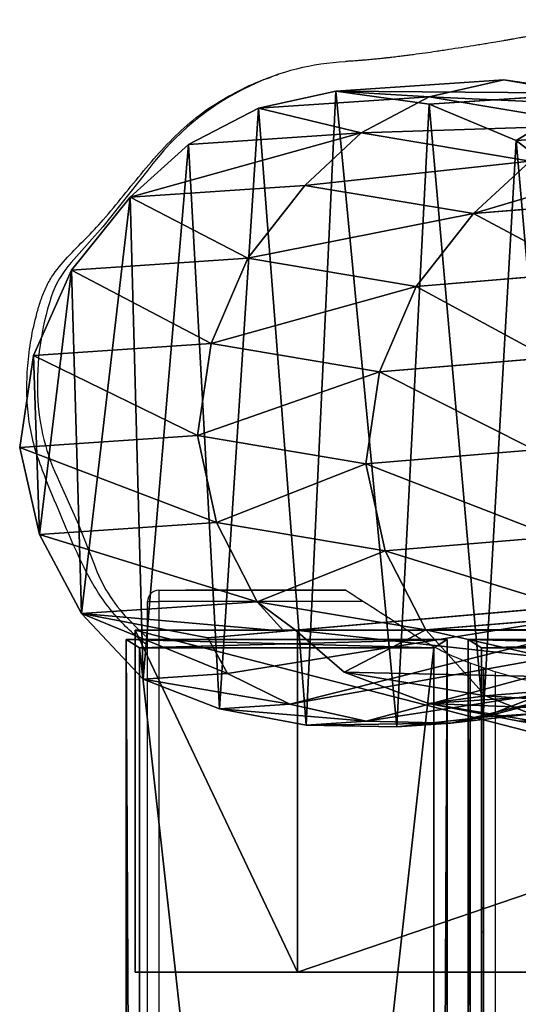
# Model space of a CAD drawing. Units: centimetres. Extents: x -316 to 401, y -206 to 207.
# Drawn here: x -161 to -147, y 25 to 51 of the extents above; entities that cross this region are included whole.
import ezdxf

# ---------------------------------------------------------------- set-up
doc = ezdxf.new("R2010")
doc.units = ezdxf.units.CM
doc.header["$LTSCALE"] = 2.54
doc.layers.get('0').update_dxf_attribs({"true_color": 0xff5454})
doc.layers.add('VP-EQ', color=7, linetype='Continuous', true_color=0x8a3492)
doc.layers.add('VP-HIC', color=6, linetype='Continuous')

# ---------------------------------------------------------------- blocks, each defined once
blk = doc.blocks.new('Difference')
at = {"color": 0}
for p, q in [((8.318, 17.186), (12.746, 17.482, 23.222)), ((8.318, 17.186), (12.746, 17.482, 23.222)), ((10.779, 17.036, 23.554), (12.746, 17.482, 23.222)), ((10.779, 17.036, 23.554), (12.746, 17.482, 23.222)), ((12.746, 17.482, 23.222), (15.129, 17.134, 22.814)), ((12.746, 17.482, 23.222), (17.204, 16.737, 52.909)), ((12.746, 17.482, 23.222), (15.129, 17.134, 22.814)), ((12.746, 17.482, 23.222), (17.204, 16.737, 52.909)), ((8.318, 17.186), (6.287, 16.736)), ((8.318, 17.186), (6.287, 16.736)), ((10.779, 16.843), (8.318, 17.186)), ((10.779, 16.843), (8.318, 17.186)), ((10.779, 16.843), (15.129, 17.134, 22.814)), ((10.779, 16.843), (15.129, 17.134, 22.814)), ((6.287, 16.736), (10.779, 17.036, 23.554)), ((6.287, 16.736), (10.779, 17.036, 23.554)), ((8.991, 16.089, 23.853), (10.779, 17.036, 23.554)), ((8.991, 16.089, 23.853), (10.779, 17.036, 23.554)), ((10.779, 17.036, 23.554), (15.23, 16.292, 53.2)), ((10.779, 17.036, 23.554), (15.23, 16.292, 53.2)), ((6.287, 16.736), (4.443, 15.785)), ((6.287, 16.736), (4.443, 15.785)), ((13.064, 15.886), (10.779, 16.843)), ((13.064, 15.886), (10.779, 16.843)), ((4.443, 15.785), (8.991, 16.089, 23.853)), ((4.443, 15.785), (8.991, 16.089, 23.853)), ((7.506, 14.705, 24.097), (8.991, 16.089, 23.853)), ((7.506, 14.705, 24.097), (8.991, 16.089, 23.853)), ((8.991, 16.089, 23.853), (13.437, 15.346, 53.461)), ((8.991, 16.089, 23.853), (13.437, 15.346, 53.461)), ((13.064, 15.886), (17.341, 16.172, 22.431)), ((13.064, 15.886), (17.341, 16.172, 22.431)), ((15.017, 14.38), (13.064, 15.886)), ((15.017, 14.38), (13.064, 15.886)), ((4.443, 15.785), (2.911, 14.398)), ((4.443, 15.785), (2.911, 14.398)), ((11.947, 13.963, 53.674), (13.437, 15.346, 53.461)), ((11.947, 13.963, 53.674), (13.437, 15.346, 53.461)), ((2.911, 14.398), (7.506, 14.705, 24.097)), ((2.911, 14.398), (7.506, 14.705, 24.097)), ((6.002, 12.788, 24.342), (7.506, 14.705, 24.097)), ((6.002, 12.788, 24.342), (7.506, 14.705, 24.097)), ((7.506, 14.705, 24.097), (11.947, 13.963, 53.674)), ((7.506, 14.705, 24.097), (11.947, 13.963, 53.674)), ((2.911, 14.398), (1.36, 12.478)), ((2.911, 14.398), (1.36, 12.478)), ((11.947, 13.963, 53.674), (16.335, 14.325, 83.398)), ((11.947, 13.963, 53.674), (16.335, 14.325, 83.398)), ((10.438, 12.047, 53.886), (11.947, 13.963, 53.674)), ((10.438, 12.047, 53.886), (11.947, 13.963, 53.674)), ((1.36, 12.478), (6.002, 12.788, 24.342)), ((1.36, 12.478), (6.002, 12.788, 24.342)), ((5.038, 10.543, 24.492), (6.002, 12.788, 24.342)), ((5.038, 10.543, 24.492), (6.002, 12.788, 24.342)), ((6.002, 12.788, 24.342), (10.438, 12.047, 53.886)), ((6.002, 12.788, 24.342), (10.438, 12.047, 53.886)), ((1.36, 12.478), (0.368, 10.231)), ((1.36, 12.478), (0.368, 10.231)), ((10.438, 12.047, 53.886), (14.845, 12.411, 83.742)), ((10.438, 12.047, 53.886), (14.845, 12.411, 83.742)), ((9.471, 9.802, 54.016), (10.438, 12.047, 53.886)), ((9.471, 9.802, 54.016), (10.438, 12.047, 53.886)), ((0.368, 10.231), (5.038, 10.543, 24.492)), ((0.368, 10.231), (5.038, 10.543, 24.492)), ((4.679, 8.122, 24.538), (5.038, 10.543, 24.492)), ((4.679, 8.122, 24.538), (5.038, 10.543, 24.492)), ((5.038, 10.543, 24.492), (9.471, 9.802, 54.016)), ((5.038, 10.543, 24.492), (9.471, 9.802, 54.016)), ((0.368, 10.231), (0, 7.809)), ((0.368, 10.231), (0, 7.809)), ((9.471, 9.802, 54.016), (13.896, 10.168, 83.994)), ((9.471, 9.802, 54.016), (13.896, 10.168, 83.994)), ((9.111, 7.381, 54.054), (9.471, 9.802, 54.016)), ((9.111, 7.381, 54.054), (9.471, 9.802, 54.016)), ((0, 7.809), (4.679, 8.122, 24.538)), ((0, 7.809), (4.679, 8.122, 24.538)), ((4.679, 8.122, 24.538), (9.111, 7.381, 54.054)), ((5.182, 5.829, 24.438), (4.679, 8.122, 24.538)), ((4.679, 8.122, 24.538), (9.111, 7.381, 54.054)), ((5.182, 5.829, 24.438), (4.679, 8.122, 24.538)), ((0, 7.809), (0.521, 5.517)), ((0, 7.809), (0.521, 5.517)), ((9.111, 7.381, 54.054), (13.552, 7.748, 84.136)), ((9.111, 7.381, 54.054), (13.552, 7.748, 84.136)), ((9.615, 5.088, 53.964), (9.111, 7.381, 54.054)), ((9.615, 5.088, 53.964), (9.111, 7.381, 54.054)), ((0.521, 5.517), (5.182, 5.829, 24.438)), ((0.521, 5.517), (5.182, 5.829, 24.438)), ((6.252, 3.746, 24.243), (5.182, 5.829, 24.438)), ((5.182, 5.829, 24.438), (9.615, 5.088, 53.964)), ((5.182, 5.829, 24.438), (9.615, 5.088, 53.964)), ((6.252, 3.746, 24.243), (5.182, 5.829, 24.438)), ((0.521, 5.517), (1.629, 3.437)), ((0.521, 5.517), (1.629, 3.437)), ((9.615, 5.088, 53.964), (14.065, 5.455, 84.11)), ((9.615, 5.088, 53.964), (14.065, 5.455, 84.11)), ((10.689, 3.005, 53.791), (9.615, 5.088, 53.964)), ((10.689, 3.005, 53.791), (9.615, 5.088, 53.964)), ((7.263, 2.999, 26.763), (21.422, 4.238, 24.257)), ((7.263, 2.999, 26.763), (21.422, 4.238, 24.257)), ((4.951, 2.797, 13.43), (18.894, 4.017, 10.962)), ((4.951, 2.797, 13.43), (18.894, 4.017, 10.962)), ((1.629, 3.437), (6.252, 3.746, 24.243)), ((1.629, 3.437), (6.252, 3.746, 24.243)), ((6.252, 3.746, 24.243), (10.689, 3.005, 53.791)), ((6.953, 2.972, 24.118), (6.252, 3.746, 24.243)), ((6.252, 3.746, 24.243), (10.689, 3.005, 53.791)), ((6.953, 2.972, 24.118), (6.252, 3.746, 24.243)), ((1.629, 3.437), (3.248, 1.711)), ((1.629, 3.437), (3.248, 1.711)), ((10.689, 3.005, 53.791), (15.144, 3.373, 83.97)), ((10.689, 3.005, 53.791), (15.144, 3.373, 83.97)), ((4.951, 2.797, 13.43), (6.953, 2.972, 24.118)), ((4.951, 2.797, 13.43), (6.953, 2.972, 24.118)), ((6.953, 2.972, 24.118), (7.263, 2.999, 26.763)), ((6.953, 2.972, 24.118), (7.263, 2.999, 26.763)), ((7.263, 2.999, 26.763), (8.536, 1.897, 28.75)), ((7.263, 2.999, 26.763), (8.536, 1.897, 28.75)), ((12.259, 1.275, 53.546), (10.689, 3.005, 53.791)), ((12.259, 1.275, 53.546), (10.689, 3.005, 53.791)), ((5.467, 1.86, 11.638), (4.951, 2.797, 13.43)), ((5.467, 1.86, 11.638), (4.951, 2.797, 13.43)), ((3.248, 1.711), (5.467, 1.86, 11.638)), ((3.248, 1.711), (5.467, 1.86, 11.638)), ((7.112, 1.054, 9.702), (5.467, 1.86, 11.638)), ((7.112, 1.054, 9.702), (5.467, 1.86, 11.638)), ((8.536, 1.897, 28.75), (12.259, 1.275, 53.546)), ((8.536, 1.897, 28.75), (12.259, 1.275, 53.546)), ((8.536, 1.897, 28.75), (10.758, 1.066, 30.224)), ((8.536, 1.897, 28.75), (10.758, 1.066, 30.224)), ((3.248, 1.711), (5.262, 0.93)), ((3.248, 1.711), (5.262, 0.93)), ((12.259, 1.275, 53.546), (16.714, 1.642, 83.726)), ((12.259, 1.275, 53.546), (16.714, 1.642, 83.726)), ((12.196, 0.711), (14.319, 1.535)), ((12.196, 0.711), (14.319, 1.535)), ((7.112, 1.054, 9.702), (5.262, 0.93)), ((7.112, 1.054, 9.702), (5.262, 0.93)), ((9.118, 0.607, 8.269), (7.112, 1.054, 9.702)), ((9.118, 0.607, 8.269), (7.112, 1.054, 9.702)), ((14.215, 0.488, 53.249), (10.758, 1.066, 30.224)), ((10.758, 1.066, 30.224), (13.142, 0.603, 31.025)), ((14.215, 0.488, 53.249), (10.758, 1.066, 30.224)), ((10.758, 1.066, 30.224), (13.142, 0.603, 31.025)), ((14.215, 0.488, 53.249), (12.259, 1.275, 53.546)), ((14.215, 0.488, 53.249), (12.259, 1.275, 53.546)), ((5.262, 0.93), (7.541, 0.502)), ((5.262, 0.93), (7.541, 0.502)), ((13.56, 0.802, 7.148), (11.348, 0.549, 7.436)), ((13.56, 0.802, 7.148), (11.348, 0.549, 7.436)), ((12.196, 0.711), (13.56, 0.802, 7.148)), ((12.196, 0.711), (13.56, 0.802, 7.148)), ((7.541, 0.502), (9.118, 0.607, 8.269)), ((7.541, 0.502), (9.118, 0.607, 8.269)), ((11.348, 0.549, 7.436), (9.118, 0.607, 8.269)), ((11.348, 0.549, 7.436), (9.118, 0.607, 8.269)), ((9.93, 0.454), (12.196, 0.711)), ((9.93, 0.454), (12.196, 0.711)), ((9.93, 0.454), (11.348, 0.549, 7.436)), ((9.93, 0.454), (11.348, 0.549, 7.436)), ((7.541, 0.502), (9.93, 0.454)), ((7.541, 0.502), (9.93, 0.454))]:
    blk.add_line(p, q, dxfattribs=at)
mesh = blk.add_polyface(dxfattribs=at)
corners = [(10.779, 17.036, 23.554), (8.318, 17.186), (6.287, 16.736), (12.746, 17.482, 23.222)]
mesh.append_faces([[corners[k] for k in face] for face in [(0, 1, 2), (1, 0, 3)]], dxfattribs={"vtx0": -1, "color": 0})
mesh = blk.add_polyface(dxfattribs=at)
corners = [(8.318, 17.186), (15.129, 17.134, 22.814), (10.779, 16.843), (12.746, 17.482, 23.222)]
mesh.append_faces([[corners[k] for k in face] for face in [(0, 1, 2), (1, 0, 3)]], dxfattribs={"vtx0": -1, "color": 0})
mesh = blk.add_polyface(dxfattribs=at)
corners = [(10.779, 17.036, 23.554), (17.204, 16.737, 52.909), (12.746, 17.482, 23.222), (15.23, 16.292, 53.2)]
mesh.append_faces([[corners[k] for k in face] for face in [(0, 1, 2), (1, 0, 3)]], dxfattribs={"vtx0": -1, "color": 0})
mesh = blk.add_polyface(dxfattribs=at)
corners = [(12.746, 17.482, 23.222), (19.594, 16.388, 52.551), (15.129, 17.134, 22.814), (17.204, 16.737, 52.909)]
mesh.append_faces([[corners[k] for k in face] for face in [(0, 1, 2), (1, 0, 3)]], dxfattribs={"vtx0": -1, "color": 0})
mesh = blk.add_polyface(dxfattribs=at)
corners = [(0.368, 10.231), (0.521, 5.517), (0, 7.809), (1.36, 12.478), (1.629, 3.437), (2.911, 14.398), (3.248, 1.711), (4.443, 15.785), (5.262, 0.93), (6.287, 16.736), (7.541, 0.502), (8.318, 17.186), (9.93, 0.454), (10.779, 16.843), (12.196, 0.711), (13.064, 15.886), (14.319, 1.535), (15.017, 14.38), (16.154, 2.871), (16.632, 12.986), (17.436, 4.857), (17.736, 11.304), (18.152, 7.101), (18.252, 9.449)]
mesh.append_faces([[corners[k] for k in face] for face in [(0, 1, 2), (22, 21, 23)]], dxfattribs={"vtx0": -1, "color": 0})
mesh.append_faces([[corners[k] for k in face] for face in [(1, 3, 4), (4, 5, 6), (6, 7, 8), (8, 9, 10), (10, 11, 12), (12, 13, 14), (14, 15, 16), (16, 17, 18), (18, 19, 20), (20, 21, 22)]], dxfattribs={"vtx0": -1, "vtx1": -1, "color": 0})
mesh.append_faces([[corners[k] for k in face] for face in [(1, 0, 3), (4, 3, 5), (6, 5, 7), (8, 7, 9), (10, 9, 11), (12, 11, 13), (14, 13, 15), (16, 15, 17), (18, 17, 19), (20, 19, 21)]], dxfattribs={"vtx0": -1, "vtx2": -1, "color": 0})
mesh = blk.add_polyface(dxfattribs=at)
corners = [(15.129, 17.134, 22.814), (13.064, 15.886), (10.779, 16.843), (17.341, 16.172, 22.431)]
mesh.append_faces([[corners[k] for k in face] for face in [(0, 1, 2), (1, 0, 3)]], dxfattribs={"vtx0": -1, "color": 0})
mesh = blk.add_polyface(dxfattribs=at)
corners = [(8.991, 16.089, 23.853), (6.287, 16.736), (4.443, 15.785), (10.779, 17.036, 23.554)]
mesh.append_faces([[corners[k] for k in face] for face in [(0, 1, 2), (1, 0, 3)]], dxfattribs={"vtx0": -1, "color": 0})
mesh = blk.add_polyface(dxfattribs=at)
corners = [(8.991, 16.089, 23.853), (15.23, 16.292, 53.2), (10.779, 17.036, 23.554), (13.437, 15.346, 53.461)]
mesh.append_faces([[corners[k] for k in face] for face in [(0, 1, 2), (1, 0, 3)]], dxfattribs={"vtx0": -1, "color": 0})
mesh = blk.add_polyface(dxfattribs=at)
corners = [(2.911, 14.398), (8.991, 16.089, 23.853), (4.443, 15.785), (7.506, 14.705, 24.097)]
mesh.append_faces([[corners[k] for k in face] for face in [(0, 1, 2), (1, 0, 3)]], dxfattribs={"vtx0": -1, "color": 0})
mesh = blk.add_polyface(dxfattribs=at)
corners = [(7.506, 14.705, 24.097), (13.437, 15.346, 53.461), (8.991, 16.089, 23.853), (11.947, 13.963, 53.674)]
mesh.append_faces([[corners[k] for k in face] for face in [(0, 1, 2), (1, 0, 3)]], dxfattribs={"vtx0": -1, "color": 0})
mesh = blk.add_polyface(dxfattribs=at)
corners = [(17.341, 16.172, 22.431), (15.017, 14.38), (13.064, 15.886), (19.232, 14.662, 22.099)]
mesh.append_faces([[corners[k] for k in face] for face in [(0, 1, 2), (1, 0, 3)]], dxfattribs={"vtx0": -1, "color": 0})
mesh = blk.add_polyface(dxfattribs=at)
corners = [(11.947, 13.963, 53.674), (17.808, 15.707, 83.074), (13.437, 15.346, 53.461), (16.335, 14.325, 83.398)]
mesh.append_faces([[corners[k] for k in face] for face in [(0, 1, 2), (1, 0, 3)]], dxfattribs={"vtx0": -1, "color": 0})
mesh = blk.add_polyface(dxfattribs=at)
corners = [(6.002, 12.788, 24.342), (2.911, 14.398), (1.36, 12.478), (7.506, 14.705, 24.097)]
mesh.append_faces([[corners[k] for k in face] for face in [(0, 1, 2), (1, 0, 3)]], dxfattribs={"vtx0": -1, "color": 0})
mesh = blk.add_polyface(dxfattribs=at)
corners = [(11.947, 13.963, 53.674), (6.002, 12.788, 24.342), (10.438, 12.047, 53.886), (7.506, 14.705, 24.097)]
mesh.append_faces([[corners[k] for k in face] for face in [(0, 1, 2), (1, 0, 3)]], dxfattribs={"vtx0": -1, "color": 0})
mesh = blk.add_polyface(dxfattribs=at)
corners = [(14.845, 12.411, 83.742), (11.947, 13.963, 53.674), (10.438, 12.047, 53.886), (16.335, 14.325, 83.398)]
mesh.append_faces([[corners[k] for k in face] for face in [(0, 1, 2), (1, 0, 3)]], dxfattribs={"vtx0": -1, "color": 0})
mesh = blk.add_polyface(dxfattribs=at)
corners = [(5.038, 10.543, 24.492), (1.36, 12.478), (0.368, 10.231), (6.002, 12.788, 24.342)]
mesh.append_faces([[corners[k] for k in face] for face in [(0, 1, 2), (1, 0, 3)]], dxfattribs={"vtx0": -1, "color": 0})
mesh = blk.add_polyface(dxfattribs=at)
corners = [(10.438, 12.047, 53.886), (5.038, 10.543, 24.492), (9.471, 9.802, 54.016), (6.002, 12.788, 24.342)]
mesh.append_faces([[corners[k] for k in face] for face in [(0, 1, 2), (1, 0, 3)]], dxfattribs={"vtx0": -1, "color": 0})
mesh = blk.add_polyface(dxfattribs=at)
corners = [(13.896, 10.168, 83.994), (10.438, 12.047, 53.886), (9.471, 9.802, 54.016), (14.845, 12.411, 83.742)]
mesh.append_faces([[corners[k] for k in face] for face in [(0, 1, 2), (1, 0, 3)]], dxfattribs={"vtx0": -1, "color": 0})
mesh = blk.add_polyface(dxfattribs=at)
corners = [(4.679, 8.122, 24.538), (0.368, 10.231), (0, 7.809), (5.038, 10.543, 24.492)]
mesh.append_faces([[corners[k] for k in face] for face in [(0, 1, 2), (1, 0, 3)]], dxfattribs={"vtx0": -1, "color": 0})
mesh = blk.add_polyface(dxfattribs=at)
corners = [(9.471, 9.802, 54.016), (4.679, 8.122, 24.538), (9.111, 7.381, 54.054), (5.038, 10.543, 24.492)]
mesh.append_faces([[corners[k] for k in face] for face in [(0, 1, 2), (1, 0, 3)]], dxfattribs={"vtx0": -1, "color": 0})
mesh = blk.add_polyface(dxfattribs=at)
corners = [(13.552, 7.748, 84.136), (9.471, 9.802, 54.016), (9.111, 7.381, 54.054), (13.896, 10.168, 83.994)]
mesh.append_faces([[corners[k] for k in face] for face in [(0, 1, 2), (1, 0, 3)]], dxfattribs={"vtx0": -1, "color": 0})
mesh = blk.add_polyface(dxfattribs=at)
corners = [(5.182, 5.829, 24.438), (0, 7.809), (0.521, 5.517), (4.679, 8.122, 24.538)]
mesh.append_faces([[corners[k] for k in face] for face in [(0, 1, 2), (1, 0, 3)]], dxfattribs={"vtx0": -1, "color": 0})
mesh = blk.add_polyface(dxfattribs=at)
corners = [(9.111, 7.381, 54.054), (5.182, 5.829, 24.438), (9.615, 5.088, 53.964), (4.679, 8.122, 24.538)]
mesh.append_faces([[corners[k] for k in face] for face in [(0, 1, 2), (1, 0, 3)]], dxfattribs={"vtx0": -1, "color": 0})
mesh = blk.add_polyface(dxfattribs=at)
corners = [(14.065, 5.455, 84.11), (9.111, 7.381, 54.054), (9.615, 5.088, 53.964), (13.552, 7.748, 84.136)]
mesh.append_faces([[corners[k] for k in face] for face in [(0, 1, 2), (1, 0, 3)]], dxfattribs={"vtx0": -1, "color": 0})
mesh = blk.add_polyface(dxfattribs=at)
corners = [(6.252, 3.746, 24.243), (0.521, 5.517), (1.629, 3.437), (5.182, 5.829, 24.438)]
mesh.append_faces([[corners[k] for k in face] for face in [(0, 1, 2), (1, 0, 3)]], dxfattribs={"vtx0": -1, "color": 0})
mesh = blk.add_polyface(dxfattribs=at)
corners = [(9.615, 5.088, 53.964), (6.252, 3.746, 24.243), (10.689, 3.005, 53.791), (5.182, 5.829, 24.438)]
mesh.append_faces([[corners[k] for k in face] for face in [(0, 1, 2), (1, 0, 3)]], dxfattribs={"vtx0": -1, "color": 0})
mesh = blk.add_polyface(dxfattribs=at)
corners = [(15.144, 3.373, 83.97), (9.615, 5.088, 53.964), (10.689, 3.005, 53.791), (14.065, 5.455, 84.11)]
mesh.append_faces([[corners[k] for k in face] for face in [(0, 1, 2), (1, 0, 3)]], dxfattribs={"vtx0": -1, "color": 0})
mesh = blk.add_polyface(dxfattribs=at)
corners = [(20.978, 4.199, 21.737), (4.951, 2.797, 13.43), (18.894, 4.017, 10.962), (6.953, 2.972, 24.118), (21.422, 4.238, 24.257), (7.263, 2.999, 26.763)]
mesh.append_faces([[corners[k] for k in face] for face in [(0, 1, 2), (3, 4, 5)]], dxfattribs={"vtx0": -1, "color": 0})
mesh.append_faces([[corners[k] for k in face] for face in [(1, 0, 3)]], dxfattribs={"vtx0": -1, "vtx1": -1, "color": 0})
mesh.append_faces([[corners[k] for k in face] for face in [(3, 0, 4)]], dxfattribs={"vtx0": -1, "vtx2": -1, "color": 0})
mesh = blk.add_polyface(dxfattribs=at)
corners = [(21.012, 3.033, 26.459), (7.263, 2.999, 26.763), (21.422, 4.238, 24.257), (19.573, 1.645, 29.014), (8.536, 1.897, 28.75), (10.758, 1.066, 30.224), (17.702, 0.794, 30.597), (13.142, 0.603, 31.025), (15.526, 0.539, 31.1)]
mesh.append_faces([[corners[k] for k in face] for face in [(0, 1, 2), (7, 6, 8)]], dxfattribs={"vtx0": -1, "color": 0})
mesh.append_faces([[corners[k] for k in face] for face in [(1, 3, 4), (4, 3, 5), (5, 6, 7)]], dxfattribs={"vtx0": -1, "vtx1": -1, "color": 0})
mesh.append_faces([[corners[k] for k in face] for face in [(1, 0, 3), (5, 3, 6)]], dxfattribs={"vtx0": -1, "vtx2": -1, "color": 0})
mesh = blk.add_polyface(dxfattribs=at)
corners = [(15.816, 1.635, 7.849), (11.348, 0.549, 7.436), (13.56, 0.802, 7.148), (9.118, 0.607, 8.269), (17.964, 2.991, 9.492), (7.112, 1.054, 9.702), (18.894, 4.017, 10.962), (5.467, 1.86, 11.638), (4.951, 2.797, 13.43)]
mesh.append_faces([[corners[k] for k in face] for face in [(0, 1, 2), (7, 6, 8)]], dxfattribs={"vtx0": -1, "color": 0})
mesh.append_faces([[corners[k] for k in face] for face in [(1, 0, 3), (3, 4, 5), (5, 6, 7)]], dxfattribs={"vtx0": -1, "vtx1": -1, "color": 0})
mesh.append_faces([[corners[k] for k in face] for face in [(3, 0, 4), (5, 4, 6)]], dxfattribs={"vtx0": -1, "vtx2": -1, "color": 0})
mesh = blk.add_polyface(dxfattribs=at)
corners = [(5.467, 1.86, 11.638), (1.629, 3.437), (3.248, 1.711), (4.951, 2.797, 13.43), (6.953, 2.972, 24.118), (6.252, 3.746, 24.243)]
mesh.append_faces([[corners[k] for k in face] for face in [(0, 1, 2), (1, 4, 5)]], dxfattribs={"vtx0": -1, "color": 0})
mesh.append_faces([[corners[k] for k in face] for face in [(1, 0, 3), (1, 3, 4)]], dxfattribs={"vtx0": -1, "vtx2": -1, "color": 0})
mesh = blk.add_polyface(dxfattribs=at)
corners = [(10.689, 3.005, 53.791), (8.536, 1.897, 28.75), (12.259, 1.275, 53.546), (7.263, 2.999, 26.763), (6.252, 3.746, 24.243), (6.953, 2.972, 24.118)]
mesh.append_faces([[corners[k] for k in face] for face in [(0, 1, 2), (3, 4, 5)]], dxfattribs={"vtx0": -1, "color": 0})
mesh.append_faces([[corners[k] for k in face] for face in [(1, 0, 3), (4, 3, 0)]], dxfattribs={"vtx0": -1, "vtx1": -1, "color": 0})
mesh = blk.add_polyface(dxfattribs=at)
corners = [(16.714, 1.642, 83.726), (10.689, 3.005, 53.791), (12.259, 1.275, 53.546), (15.144, 3.373, 83.97)]
mesh.append_faces([[corners[k] for k in face] for face in [(0, 1, 2), (1, 0, 3)]], dxfattribs={"vtx0": -1, "color": 0})
mesh = blk.add_polyface(dxfattribs=at)
corners = [(7.112, 1.054, 9.702), (3.248, 1.711), (5.262, 0.93), (5.467, 1.86, 11.638)]
mesh.append_faces([[corners[k] for k in face] for face in [(0, 1, 2), (1, 0, 3)]], dxfattribs={"vtx0": -1, "color": 0})
mesh = blk.add_polyface(dxfattribs=at)
corners = [(10.758, 1.066, 30.224), (12.259, 1.275, 53.546), (8.536, 1.897, 28.75), (14.215, 0.488, 53.249)]
mesh.append_faces([[corners[k] for k in face] for face in [(0, 1, 2), (1, 0, 3)]], dxfattribs={"vtx0": -1, "color": 0})
mesh = blk.add_polyface(dxfattribs=at)
corners = [(15.816, 1.635, 7.849), (12.196, 0.711), (14.319, 1.535), (13.56, 0.802, 7.148)]
mesh.append_faces([[corners[k] for k in face] for face in [(0, 1, 2), (1, 0, 3)]], dxfattribs={"vtx0": -1, "color": 0})
mesh = blk.add_polyface(dxfattribs=at)
corners = [(18.663, 0.856, 83.38), (12.259, 1.275, 53.546), (14.215, 0.488, 53.249), (16.714, 1.642, 83.726)]
mesh.append_faces([[corners[k] for k in face] for face in [(0, 1, 2), (1, 0, 3)]], dxfattribs={"vtx0": -1, "color": 0})
mesh = blk.add_polyface(dxfattribs=at)
corners = [(9.118, 0.607, 8.269), (5.262, 0.93), (7.541, 0.502), (7.112, 1.054, 9.702)]
mesh.append_faces([[corners[k] for k in face] for face in [(0, 1, 2), (1, 0, 3)]], dxfattribs={"vtx0": -1, "color": 0})
mesh = blk.add_polyface(dxfattribs=at)
corners = [(13.142, 0.603, 31.025), (14.215, 0.488, 53.249), (10.758, 1.066, 30.224), (16.429, 0.054, 52.917)]
mesh.append_faces([[corners[k] for k in face] for face in [(0, 1, 2), (1, 0, 3)]], dxfattribs={"vtx0": -1, "color": 0})
mesh = blk.add_polyface(dxfattribs=at)
corners = [(12.196, 0.711), (11.348, 0.549, 7.436), (9.93, 0.454), (13.56, 0.802, 7.148)]
mesh.append_faces([[corners[k] for k in face] for face in [(0, 1, 2), (1, 0, 3)]], dxfattribs={"vtx0": -1, "color": 0})
mesh = blk.add_polyface(dxfattribs=at)
corners = [(11.348, 0.549, 7.436), (7.541, 0.502), (9.93, 0.454), (9.118, 0.607, 8.269)]
mesh.append_faces([[corners[k] for k in face] for face in [(0, 1, 2), (1, 0, 3)]], dxfattribs={"vtx0": -1, "color": 0})
blk = doc.blocks.new('Grupuj_7')
at = {"color": 0}
for p, q in [((0, 159.53, 0.5), (11.915, 159.53, 0.5)), ((0, 159.53, 1.9), (0, 159.53, 0.5)), ((11.915, 159.53, 1.9), (0, 159.53, 1.9)), ((11.915, 159.53, 1.9), (0, 159.53, 1.9)), ((0.5, 159.03, 2.4), (0, 159.53, 1.9)), ((0, 0, 0.5), (0, 159.53, 0.5)), ((0, 159.53, 0.5), (0.5, 159.03)), ((0, 159.53, 0.5), (0.5, 159.03)), ((0, 159.53, 0.5), (11.915, 159.53, 0.5)), ((0, 159.53, 1.9), (0, 159.53, 0.5)), ((0, 0, 0.5), (0, 159.53, 0.5)), ((0, 159.53, 1.9), (0, 0, 1.9)), ((0, 159.53, 1.9), (0, 0, 1.9)), ((0.5, 159.03, 2.4), (0, 159.53, 1.9)), ((0.5, 159.03, 2.4), (11.415, 159.03, 2.4)), ((0.5, 0.5, 2.4), (0.5, 159.03, 2.4)), ((0.5, 159.03, 2.4), (11.415, 159.03, 2.4)), ((0.5, 159.03), (0.5, 0.5)), ((11.415, 159.03), (0.5, 159.03)), ((0.5, 159.03), (0.5, 0.5)), ((11.415, 159.03), (0.5, 159.03)), ((0.5, 0.5, 2.4), (0.5, 159.03, 2.4))]:
    blk.add_line(p, q, dxfattribs=at)
mesh = blk.add_polyface(dxfattribs=at)
corners = [(0, 159.53, 1.9), (11.915, 159.53, 0.5), (0, 159.53, 0.5), (11.915, 159.53, 1.9)]
mesh.append_faces([[corners[k] for k in face] for face in [(0, 1, 2), (1, 0, 3)]], dxfattribs={"vtx0": -1, "color": 0})
mesh = blk.add_polyface(dxfattribs=at)
corners = [(0.5, 159.03, 2.4), (11.915, 159.53, 1.9), (0, 159.53, 1.9), (11.415, 159.03, 2.4)]
mesh.append_faces([[corners[k] for k in face] for face in [(0, 1, 2), (1, 0, 3)]], dxfattribs={"vtx0": -1, "color": 0})
mesh = blk.add_polyface(dxfattribs=at)
corners = [(0, 159.53, 0.5), (0.5, 0.5), (0, 0, 0.5), (0.5, 159.03)]
mesh.append_faces([[corners[k] for k in face] for face in [(0, 1, 2), (1, 0, 3)]], dxfattribs={"vtx0": -1, "color": 0})
mesh = blk.add_polyface(dxfattribs=at)
corners = [(0, 159.53, 0.5), (11.415, 159.03), (0.5, 159.03), (11.915, 159.53, 0.5)]
mesh.append_faces([[corners[k] for k in face] for face in [(0, 1, 2), (1, 0, 3)]], dxfattribs={"vtx0": -1, "color": 0})
mesh = blk.add_polyface(dxfattribs=at)
corners = [(0, 159.53, 1.9), (0, 0, 0.5), (0, 0, 1.9), (0, 159.53, 0.5)]
mesh.append_faces([[corners[k] for k in face] for face in [(0, 1, 2), (1, 0, 3)]], dxfattribs={"vtx0": -1, "color": 0})
mesh = blk.add_polyface(dxfattribs=at)
corners = [(0.5, 0.5, 2.4), (0, 159.53, 1.9), (0, 0, 1.9), (0.5, 159.03, 2.4)]
mesh.append_faces([[corners[k] for k in face] for face in [(0, 1, 2), (1, 0, 3)]], dxfattribs={"vtx0": -1, "color": 0})
mesh = blk.add_polyface(dxfattribs=at)
corners = [(0.5, 0.5, 2.4), (11.415, 159.03, 2.4), (0.5, 159.03, 2.4), (11.415, 0.5, 2.4)]
mesh.append_faces([[corners[k] for k in face] for face in [(0, 1, 2), (1, 0, 3)]], dxfattribs={"vtx0": -1, "color": 0})
mesh = blk.add_polyface(dxfattribs=at)
corners = [(11.415, 159.03), (0.5, 0.5), (0.5, 159.03), (11.415, 0.5)]
mesh.append_faces([[corners[k] for k in face] for face in [(0, 1, 2), (1, 0, 3)]], dxfattribs={"vtx0": -1, "color": 0})
blk = doc.blocks.new('Grupuj_6')
at = {"color": 0}
for p, q in [((0, 159.53, 0.5), (11.915, 159.53, 0.5)), ((0, 159.53, 1.9), (0, 159.53, 0.5)), ((11.915, 159.53, 1.9), (0, 159.53, 1.9)), ((0, 159.53, 1.9), (0, 159.53, 0.5)), ((0, 0, 0.5), (0, 159.53, 0.5)), ((0, 159.53, 1.9), (0, 0, 1.9)), ((0, 159.53, 1.9), (0, 0, 1.9)), ((0.5, 159.03, 2.4), (0, 159.53, 1.9)), ((11.915, 159.53, 1.9), (0, 159.53, 1.9)), ((0.5, 159.03, 2.4), (0, 159.53, 1.9)), ((0, 0, 0.5), (0, 159.53, 0.5)), ((0, 159.53, 0.5), (0.5, 159.03)), ((0, 159.53, 0.5), (0.5, 159.03)), ((0, 159.53, 0.5), (11.915, 159.53, 0.5)), ((11.915, 159.53, 1.9), (11.415, 159.03, 2.4)), ((11.915, 159.53, 1.9), (11.415, 159.03, 2.4)), ((11.915, 159.53, 0.5), (11.415, 159.03)), ((11.915, 159.53, 0.5), (11.415, 159.03)), ((11.915, 159.53, 0.5), (11.915, 0, 0.5)), ((11.915, 159.53, 1.9), (11.915, 159.53, 0.5)), ((11.915, 0, 1.9), (11.915, 159.53, 1.9)), ((11.915, 159.53, 1.9), (11.915, 159.53, 0.5)), ((11.915, 0, 1.9), (11.915, 159.53, 1.9)), ((11.915, 159.53, 0.5), (11.915, 0, 0.5)), ((0.5, 159.03, 2.4), (11.415, 159.03, 2.4)), ((0.5, 0.5, 2.4), (0.5, 159.03, 2.4)), ((0.5, 0.5, 2.4), (0.5, 159.03, 2.4)), ((0.5, 159.03, 2.4), (11.415, 159.03, 2.4)), ((0.5, 159.03), (0.5, 0.5)), ((11.415, 159.03), (0.5, 159.03)), ((0.5, 159.03), (0.5, 0.5)), ((11.415, 159.03), (0.5, 159.03)), ((11.415, 159.03, 2.4), (11.415, 0.5, 2.4)), ((11.415, 159.03, 2.4), (11.415, 0.5, 2.4)), ((11.415, 0.5), (11.415, 159.03)), ((11.415, 0.5), (11.415, 159.03))]:
    blk.add_line(p, q, dxfattribs=at)
mesh = blk.add_polyface(dxfattribs=at)
corners = [(0, 159.53, 1.9), (11.915, 159.53, 0.5), (0, 159.53, 0.5), (11.915, 159.53, 1.9)]
mesh.append_faces([[corners[k] for k in face] for face in [(0, 1, 2), (1, 0, 3)]], dxfattribs={"vtx0": -1, "color": 0})
mesh = blk.add_polyface(dxfattribs=at)
corners = [(0, 159.53, 1.9), (0, 0, 0.5), (0, 0, 1.9), (0, 159.53, 0.5)]
mesh.append_faces([[corners[k] for k in face] for face in [(0, 1, 2), (1, 0, 3)]], dxfattribs={"vtx0": -1, "color": 0})
mesh = blk.add_polyface(dxfattribs=at)
corners = [(0.5, 0.5, 2.4), (0, 159.53, 1.9), (0, 0, 1.9), (0.5, 159.03, 2.4)]
mesh.append_faces([[corners[k] for k in face] for face in [(0, 1, 2), (1, 0, 3)]], dxfattribs={"vtx0": -1, "color": 0})
mesh = blk.add_polyface(dxfattribs=at)
corners = [(0.5, 159.03, 2.4), (11.915, 159.53, 1.9), (0, 159.53, 1.9), (11.415, 159.03, 2.4)]
mesh.append_faces([[corners[k] for k in face] for face in [(0, 1, 2), (1, 0, 3)]], dxfattribs={"vtx0": -1, "color": 0})
mesh = blk.add_polyface(dxfattribs=at)
corners = [(0, 159.53, 0.5), (0.5, 0.5), (0, 0, 0.5), (0.5, 159.03)]
mesh.append_faces([[corners[k] for k in face] for face in [(0, 1, 2), (1, 0, 3)]], dxfattribs={"vtx0": -1, "color": 0})
mesh = blk.add_polyface(dxfattribs=at)
corners = [(0, 159.53, 0.5), (11.415, 159.03), (0.5, 159.03), (11.915, 159.53, 0.5)]
mesh.append_faces([[corners[k] for k in face] for face in [(0, 1, 2), (1, 0, 3)]], dxfattribs={"vtx0": -1, "color": 0})
mesh = blk.add_polyface(dxfattribs=at)
corners = [(11.915, 159.53, 1.9), (11.415, 0.5, 2.4), (11.915, 0, 1.9), (11.415, 159.03, 2.4)]
mesh.append_faces([[corners[k] for k in face] for face in [(0, 1, 2), (1, 0, 3)]], dxfattribs={"vtx0": -1, "color": 0})
mesh = blk.add_polyface(dxfattribs=at)
corners = [(11.415, 0.5), (11.915, 159.53, 0.5), (11.915, 0, 0.5), (11.415, 159.03)]
mesh.append_faces([[corners[k] for k in face] for face in [(0, 1, 2), (1, 0, 3)]], dxfattribs={"vtx0": -1, "color": 0})
mesh = blk.add_polyface(dxfattribs=at)
corners = [(11.915, 159.53, 0.5), (11.915, 0, 1.9), (11.915, 0, 0.5), (11.915, 159.53, 1.9)]
mesh.append_faces([[corners[k] for k in face] for face in [(0, 1, 2), (1, 0, 3)]], dxfattribs={"vtx0": -1, "color": 0})
mesh = blk.add_polyface(dxfattribs=at)
corners = [(11.415, 0.5, 2.4), (0.5, 159.03, 2.4), (0.5, 0.5, 2.4), (11.415, 159.03, 2.4)]
mesh.append_faces([[corners[k] for k in face] for face in [(0, 1, 2), (1, 0, 3)]], dxfattribs={"vtx0": -1, "color": 0})
mesh = blk.add_polyface(dxfattribs=at)
corners = [(11.415, 159.03), (0.5, 0.5), (0.5, 159.03), (11.415, 0.5)]
mesh.append_faces([[corners[k] for k in face] for face in [(0, 1, 2), (1, 0, 3)]], dxfattribs={"vtx0": -1, "color": 0})
blk = doc.blocks.new('Grupuj_13')
at = {"color": 0, "yscale": 0.439999999999999, "zscale": 1.2192, "rotation": 359.9999999999998}
for name, p, xscale in [('Grupuj_6', (0, 0, 0.078), 0.7095667874837245), ('Grupuj_7', (9.001, 0), 0.7095667874837244)]:
    blk.add_blockref(name, p, dxfattribs=dict(at, xscale=xscale))
blk = doc.blocks.new('R__nica_3')
at = {"color": 0}
for p, q in [((38, 4, 9.139), (0, 4, 9.139)), ((0, 4, 9.139), (0, 0, 9.139)), ((0, 4, 9.139), (0, 4, 4.639)), ((0, 4, 4.639), (0, 0, 4.639)), ((0, 4, 9.139), (0, 0, 9.139)), ((4.639, 4), (0, 4, 4.639)), ((0, 4, 9.139), (0, 4, 4.639)), ((38, 4, 9.139), (0, 4, 9.139)), ((0, 4, 4.639), (0, 0, 4.639)), ((4.639, 4), (0, 4, 4.639)), ((4.639, 0), (4.639, 4)), ((4.639, 4), (33.337, 4)), ((4.639, 4), (33.337, 4)), ((4.639, 0), (4.639, 4)), ((38, 0, 9.139), (0, 0, 9.139)), ((0, 0, 9.139), (0, 0, 4.639)), ((0, 0, 9.139), (0, 0, 4.639)), ((0, 0, 4.639), (4.639, 0)), ((38, 0, 9.139), (0, 0, 9.139)), ((0, 0, 4.639), (4.639, 0)), ((4.639, 0), (33.337, 0)), ((4.639, 0), (33.337, 0))]:
    blk.add_line(p, q, dxfattribs=at)
mesh = blk.add_polyface(dxfattribs=at)
corners = [(38, 0, 9.139), (0, 4, 9.139), (0, 0, 9.139), (38, 4, 9.139)]
mesh.append_faces([[corners[k] for k in face] for face in [(0, 1, 2), (1, 0, 3)]], dxfattribs={"vtx0": -1, "color": 0})
mesh = blk.add_polyface(dxfattribs=at)
corners = [(0, 4, 9.139), (0, 0, 4.639), (0, 0, 9.139), (0, 4, 4.639)]
mesh.append_faces([[corners[k] for k in face] for face in [(0, 1, 2), (1, 0, 3)]], dxfattribs={"vtx0": -1, "color": 0})
mesh = blk.add_polyface(dxfattribs=at)
corners = [(0, 4, 4.639), (33.337, 4), (4.639, 4), (38, 4, 4.663), (0, 4, 9.139), (38, 4, 9.139)]
mesh.append_faces([[corners[k] for k in face] for face in [(0, 1, 2), (3, 4, 5)]], dxfattribs={"vtx0": -1, "color": 0})
mesh.append_faces([[corners[k] for k in face] for face in [(1, 0, 3)]], dxfattribs={"vtx0": -1, "vtx1": -1, "color": 0})
mesh.append_faces([[corners[k] for k in face] for face in [(3, 0, 4)]], dxfattribs={"vtx0": -1, "vtx2": -1, "color": 0})
mesh = blk.add_polyface(dxfattribs=at)
corners = [(0, 4, 4.639), (4.639, 0), (0, 0, 4.639), (4.639, 4)]
mesh.append_faces([[corners[k] for k in face] for face in [(0, 1, 2), (1, 0, 3)]], dxfattribs={"vtx0": -1, "color": 0})
mesh = blk.add_polyface(dxfattribs=at)
corners = [(33.337, 4), (4.639, 0), (4.639, 4), (33.337, 0)]
mesh.append_faces([[corners[k] for k in face] for face in [(0, 1, 2), (1, 0, 3)]], dxfattribs={"vtx0": -1, "color": 0})
mesh = blk.add_polyface(dxfattribs=at)
corners = [(38, 0, 4.663), (4.639, 0), (33.337, 0), (0, 0, 4.639), (0, 0, 9.139), (38, 0, 9.139)]
mesh.append_faces([[corners[k] for k in face] for face in [(0, 1, 2), (4, 0, 5)]], dxfattribs={"vtx0": -1, "color": 0})
mesh.append_faces([[corners[k] for k in face] for face in [(1, 0, 3), (3, 0, 4)]], dxfattribs={"vtx0": -1, "vtx1": -1, "color": 0})
blk = doc.blocks.new('Group_1')
at = {"color": 0, "zscale": 1.03}
blk.add_blockref('Difference', (0, 81.297, 154.841), dxfattribs=at)
at = {"color": 0, "xscale": 0.9200000000000002, "yscale": 2.25}
blk.add_blockref('R__nica_3', (3.04, 75.299, 167.902), dxfattribs=at)
at = {"color": 253, "true_color": 0xcab79a}
blk.add_blockref('Grupuj_13', (2.8, 13.859, 176.915), dxfattribs=at)
blk = doc.blocks.new('Grupuj_22')
at = {"color": 0}
blk.add_blockref('Group_1', (0, 0, 27.031), dxfattribs=at)
blk = doc.blocks.new('RB1299__')
at = {"color": 7, "linetype": 'Continuous', "lineweight": 25}
for p, q in [((424.423, -217.622), (424.356, -217.645)), ((421.28, -231.196), (421.28, -231.496)), ((421.28, -231.196), (426.207, -231.196)), ((420.98, -300.896), (420.98, -231.496)), ((420.98, -231.496), (421.28, -231.496)), ((421.28, -231.496), (421.28, -300.896)), ((429.78, -233.224), (429.78, -299.562)), ((429.83, -299.534), (429.83, -233.241)), ((429.83, -240.196), (429.78, -240.196))]:
    blk.add_line(p, q, dxfattribs=at)
at = {"color": 8, "linetype": 'Continuous', "lineweight": 25}
for p, q in [((426.658, -231.496), (421.28, -231.496)), ((429.48, -299.725), (429.48, -233.116)), ((430.13, -233.342), (430.13, -299.371)), ((429.78, -239.546), (429.83, -239.546))]:
    blk.add_line(p, q, dxfattribs=at)
at = {"color": 7, "linetype": 'Continuous', "lineweight": 25, "flags": 128}
for points in [[(420.986, -220.14), (419.804, -221.636), (418.973, -222.574)], [(418.66, -228.35), (419.165, -229.462), (419.572, -230.507)], [(420.459, -231.943), (420.775, -232.261), (420.98, -232.448)]]:
    blk.add_lwpolyline(points, dxfattribs=at)
at = {"color": 7, "linetype": 'Continuous', "lineweight": 25}
for centre, radius, start, end in [((426.477, -223.73), 6.447, 92.558, 115.8104), ((426.725, -224.363), 7.125, 115.3891, 143.6585), ((420.754, -224.222), 2.427, 137.235, 162.0616), ((425.561, -225.781), 7.48, 162.0406, 182.0874), ((423.785, -225.848), 5.702, 182.0651, 206.0256), ((423.399, -229.136), 4.065, 199.7197, 223.6786), ((421.28, -231.496), 0.3, 90, 180)]:
    blk.add_arc(centre, radius, start, end, dxfattribs=at)
for points, knots in [([(441.579, -217.264), (441.568, -217.261), (441.518, -217.248), (441.425, -217.221), (441.303, -217.186), (441.175, -217.149), (441.041, -217.11), (440.899, -217.068), (440.746, -217.023), (440.577, -216.973), (440.391, -216.918), (440.186, -216.859), (439.963, -216.797), (439.713, -216.73), (439.448, -216.662), (439.176, -216.596), (438.921, -216.539), (438.681, -216.489), (438.445, -216.443), (438.209, -216.402), (437.988, -216.366), (437.781, -216.336), (437.578, -216.31), (437.347, -216.283), (437.094, -216.259), (436.821, -216.237), (436.557, -216.221), (436.305, -216.207), (436.05, -216.196), (435.768, -216.187), (435.497, -216.181), (435.235, -216.179), (434.971, -216.181), (434.724, -216.185), (434.483, -216.193), (434.24, -216.204), (433.987, -216.218), (433.725, -216.237), (433.464, -216.26), (433.201, -216.287), (432.946, -216.316), (432.699, -216.347), (432.467, -216.379), (432.248, -216.411), (432.05, -216.441), (431.879, -216.469), (431.734, -216.493), (431.61, -216.513), (431.492, -216.533), (431.388, -216.551), (431.292, -216.568), (431.202, -216.584), (431.101, -216.601), (430.99, -216.621), (430.876, -216.641), (430.773, -216.66), (430.686, -216.675), (430.607, -216.689), (430.522, -216.704), (430.434, -216.72), (430.302, -216.743), (430.137, -216.771), (429.88, -216.814), (429.58, -216.862), (429.237, -216.916), (428.896, -216.969), (428.583, -217.017), (428.274, -217.061), (428.051, -217.092), (427.899, -217.112), (427.826, -217.121), (427.757, -217.13), (427.687, -217.139), (427.612, -217.148), (427.535, -217.158), (427.453, -217.167), (427.366, -217.177), (427.272, -217.188), (427.182, -217.197), (427.104, -217.206), (427.036, -217.212), (426.97, -217.219), (426.895, -217.226), (426.814, -217.234), (426.736, -217.241), (426.671, -217.246), (426.622, -217.25), (426.578, -217.254), (426.529, -217.258), (426.466, -217.262), (426.387, -217.268), (426.293, -217.274), (426.225, -217.278), (426.189, -217.281)], [0, 0, 0, 0, 0.003184, 0.013373, 0.023628, 0.034119, 0.044848, 0.055814, 0.067581, 0.08007, 0.093917, 0.108931, 0.124498, 0.140405, 0.159313, 0.176316, 0.191798, 0.205961, 0.219475, 0.232982, 0.246266, 0.256545, 0.267219, 0.279338, 0.292917, 0.306591, 0.319381, 0.32892, 0.338234, 0.347544, 0.357534, 0.368045, 0.377677, 0.388817, 0.399281, 0.410568, 0.422682, 0.435586, 0.449201, 0.46353, 0.478575, 0.492666, 0.50718, 0.520741, 0.533025, 0.544033, 0.5536, 0.562057, 0.570429, 0.578947, 0.584723, 0.591225, 0.598791, 0.607419, 0.616679, 0.624967, 0.631753, 0.638278, 0.64562, 0.653784, 0.661596, 0.680506, 0.702642, 0.729481, 0.75226, 0.774869, 0.799246, 0.820145, 0.843859, 0.850197, 0.855613, 0.861101, 0.866726, 0.872501, 0.87925, 0.885589, 0.892841, 0.901006, 0.909105, 0.915784, 0.92104, 0.926382, 0.933035, 0.940948, 0.948299, 0.954186, 0.958608, 0.961743, 0.966333, 0.972453, 0.980105, 0.989287, 1, 1, 1, 1]), ([(420.98, -232.657), (420.872, -232.569), (420.618, -232.363), (420.252, -231.997), (419.881, -231.569), (419.472, -230.94), (419.065, -230.101), (418.633, -229.075), (418.257, -228.173), (417.977, -227.378), (417.843, -226.684), (417.792, -225.983), (417.818, -225.284), (417.905, -224.592), (418.032, -224.026), (418.162, -223.582), (418.282, -223.257), (418.503, -222.858), (418.871, -222.424), (419.349, -221.946), (419.855, -221.418), (420.346, -220.807), (420.874, -220.159), (421.42, -219.528), (422.011, -218.943), (422.665, -218.44), (423.379, -218.043), (423.904, -217.793), (424.199, -217.703), (424.234, -217.693)], [0, 0, 0, 0, 0.022377, 0.05277, 0.083201, 0.113492, 0.173247, 0.233116, 0.292996, 0.330733, 0.368629, 0.406387, 0.443758, 0.481209, 0.518577, 0.537161, 0.555748, 0.574203, 0.610419, 0.646842, 0.683245, 0.728048, 0.773098, 0.81798, 0.862477, 0.906814, 0.950352, 0.994021, 1, 1, 1, 1]), ([(426.189, -231.196), (426.119, -231.196), (425.768, -231.196), (424.896, -231.196), (423.549, -231.196), (422.501, -231.196), (421.978, -231.196)], [0, 0, 0, 0, 0.0516945, 0.2584734, 0.6292365, 1, 1, 1, 1]), ([(433.273, -233.803), (433.201, -233.807), (432.962, -233.822), (432.481, -233.81), (431.834, -233.745), (431.193, -233.628), (430.623, -233.49), (430.121, -233.343), (429.633, -233.178), (429.154, -232.996), (428.704, -232.79), (428.285, -232.56), (427.898, -232.313), (427.438, -231.996), (426.861, -231.626), (426.413, -231.339), (426.189, -231.196)], [0, 0, 0, 0, 0.025732, 0.085309, 0.165475, 0.247848, 0.310028, 0.372227, 0.436058, 0.499882, 0.565581, 0.631346, 0.698905, 0.766514, 0.883243, 1, 1, 1, 1])]:
    blk.add_open_spline(points, degree=3, knots=knots, dxfattribs=at)
blk = doc.blocks.new('RB1299_ 2D_')
at = {"layer": 'VP-EQ', "color": 0}
blk.add_blockref('RB1299__', (941.252, -711.584), dxfattribs=at)

msp = doc.modelspace()

# ---------------------------------------------------------------- block references
at = {"color": 253, "true_color": 0xcab79a}
msp.add_blockref('Grupuj_22', (-160.596, -49.837, -1.636), dxfattribs=at)
at = {"layer": 'VP-HIC', "color": 0}
msp.add_blockref('RB1299_ 2D_', (-1519.463, 978.29), dxfattribs=at)

doc.saveas('drawing.dxf')
